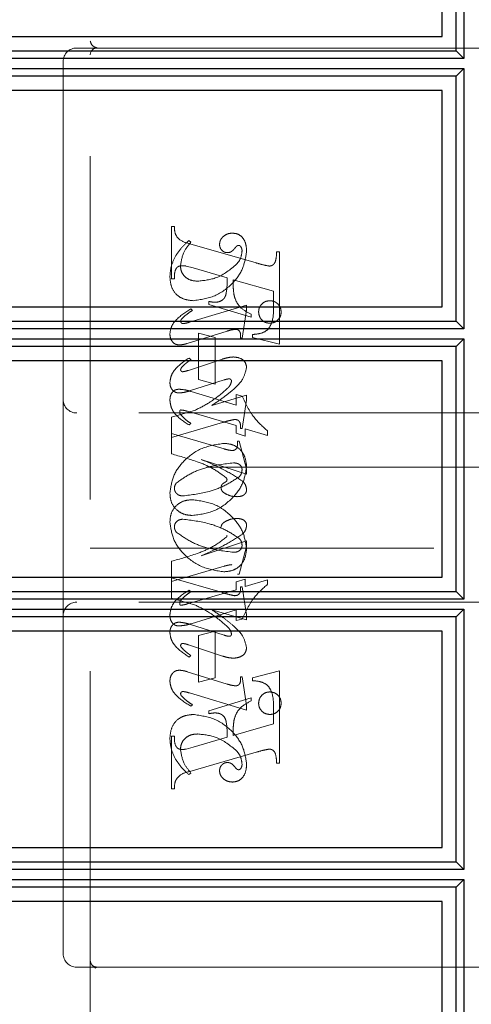
# Model space of a CAD drawing. Units: millimetres. Extents: x 11 to 205, y 5 to 292.
# Drawn here: x 138 to 139, y 199 to 203 of the extents above; entities that cross this region are included whole.
import ezdxf

# ---------------------------------------------------------------- set-up
doc = ezdxf.new("R2010")
doc.units = ezdxf.units.MM
doc.linetypes.add('HIDDEN', pattern=[1.905, 1.27, -0.635])

msp = doc.modelspace()

# ---------------------------------------------------------------- linework, layer by layer
at = {"color": 7, "linetype": 'Continuous', "lineweight": 25}
for p, q in [((139.4213, 203.6502), (139.4213, 202.6865)), ((139.3928, 202.7153), (139.3928, 203.6213)), ((139.3406, 202.7683), (139.3406, 203.5683)), ((135.7406, 202.7683), (139.3406, 202.7683)), ((135.7406, 202.7153), (139.3928, 202.7153)), ((139.4213, 202.6865), (139.3928, 202.7153)), ((139.4213, 202.6865), (135.7411, 202.6865)), ((139.3928, 202.6213), (135.7406, 202.6213)), ((135.7411, 202.6502), (139.4213, 202.6502)), ((139.4213, 202.6502), (139.3928, 202.6213)), ((139.3928, 201.7153), (139.3928, 202.6213)), ((139.4213, 202.6502), (139.4213, 201.6865)), ((139.3406, 202.5683), (135.7406, 202.5683)), ((139.3406, 201.7683), (139.3406, 202.5683)), ((135.7406, 201.7683), (139.3406, 201.7683)), ((135.7406, 201.7153), (139.3928, 201.7153)), ((139.4213, 201.6865), (139.3928, 201.7153)), ((139.4213, 201.6865), (135.7411, 201.6865)), ((135.7411, 201.6502), (139.4213, 201.6502)), ((139.4213, 201.6502), (139.3928, 201.6213)), ((139.4213, 201.6502), (139.4213, 200.6865)), ((139.3928, 201.6213), (135.7406, 201.6213)), ((139.3928, 200.7153), (139.3928, 201.6213)), ((139.3406, 201.5683), (135.7406, 201.5683)), ((139.3406, 200.7683), (139.3406, 201.5683)), ((135.7406, 200.7683), (139.3406, 200.7683)), ((135.7406, 200.7153), (139.3928, 200.7153)), ((139.4213, 200.6865), (139.3928, 200.7153)), ((139.4213, 200.6865), (135.7411, 200.6865)), ((139.3928, 200.6213), (135.7406, 200.6213)), ((135.7411, 200.6502), (139.4213, 200.6502)), ((139.4213, 200.6502), (139.3928, 200.6213)), ((139.3928, 199.7153), (139.3928, 200.6213)), ((139.4213, 200.6502), (139.4213, 199.6865)), ((139.3406, 200.5683), (135.7406, 200.5683)), ((139.3406, 199.7683), (139.3406, 200.5683)), ((135.7406, 199.7683), (139.3406, 199.7683)), ((135.7406, 199.7153), (139.3928, 199.7153)), ((139.4213, 199.6865), (139.3928, 199.7153)), ((139.4213, 199.6865), (135.7411, 199.6865)), ((135.7411, 199.6502), (139.4213, 199.6502)), ((139.4213, 199.6502), (139.3928, 199.6213)), ((139.4213, 199.6502), (139.4213, 198.6865)), ((139.3928, 199.6213), (135.7406, 199.6213)), ((139.3928, 198.7153), (139.3928, 199.6213)), ((139.3406, 199.5683), (135.7406, 199.5683)), ((139.3406, 198.7683), (139.3406, 199.5683))]:
    msp.add_line(p, q, dxfattribs=at)
at = {"color": 7, "linetype": 'HIDDEN', "lineweight": 18}
for p, q in [((139.3398, 203.5683), (139.3398, 202.7683)), ((138.0406, 199.1507), (138.0406, 202.9007)), ((138.0406, 202.7257), (137.9906, 202.7257)), ((138.1934, 202.7257), (138.0406, 202.7257)), ((139.44, 202.7257), (138.1934, 202.7257)), ((139.44, 202.7257), (139.5406, 202.7257)), ((137.9406, 202.6757), (137.9406, 201.4257)), ((139.3398, 202.5683), (139.3398, 201.7683)), ((138.3406, 201.8715), (138.3406, 202.066)), ((138.3406, 202.066), (138.3517, 202.066)), ((138.4128, 202.0076), (138.405, 202.0132)), ((138.4088, 202.0017), (138.6539, 201.9307)), ((138.7295, 201.9715), (138.7406, 201.9715)), ((138.7406, 201.9715), (138.7406, 201.63)), ((138.4208, 201.912), (138.3955, 201.919)), ((138.5461, 201.8751), (138.4208, 201.912)), ((138.3517, 201.8715), (138.3406, 201.8715)), ((138.7184, 201.8257), (138.5684, 201.8687)), ((138.7184, 201.7726), (138.7184, 201.8257)), ((138.4795, 201.7771), (138.4795, 201.7882)), ((138.6184, 201.7748), (138.4071, 201.7114)), ((138.4184, 201.755), (138.4125, 201.7605)), ((138.635, 201.73), (138.4795, 201.7771)), ((138.6017, 201.6521), (138.6184, 201.7563)), ((138.6184, 201.7563), (138.6184, 201.7748)), ((138.635, 201.7411), (138.635, 201.73)), ((138.3993, 201.6329), (138.547, 201.6786)), ((138.4406, 201.4993), (138.4406, 201.6715)), ((138.4406, 201.6715), (138.5017, 201.6549)), ((138.5017, 201.6549), (138.5017, 201.4826)), ((138.5961, 201.6521), (138.6017, 201.6521)), ((138.6406, 201.6549), (138.6406, 201.666)), ((138.7406, 201.63), (138.6406, 201.6549)), ((138.5298, 201.5751), (138.4038, 201.5334)), ((138.4128, 201.5734), (138.4062, 201.579)), ((139.3398, 201.5683), (139.3398, 200.7683)), ((138.4075, 201.4573), (138.5358, 201.4978)), ((138.5017, 201.4826), (138.4406, 201.4993)), ((137.9406, 201.4257), (137.9406, 200.6257)), ((138.4138, 201.4552), (138.5795, 201.4045)), ((138.6184, 201.4414), (138.4898, 201.4037)), ((138.5795, 201.4438), (138.6018, 201.438)), ((138.5795, 201.4045), (138.5795, 201.4438)), ((138.6017, 201.3188), (138.6184, 201.4226)), ((138.6184, 201.4226), (138.6184, 201.4414)), ((138.4293, 201.3864), (138.3406, 201.3605)), ((139.4906, 201.3757), (137.9906, 201.3757)), ((138.3406, 201.3605), (138.3406, 201.2993)), ((138.5795, 201.3297), (138.3998, 201.3819)), ((138.3406, 201.2854), (138.5292, 201.3404)), ((138.4128, 201.3369), (138.406, 201.3313)), ((138.5795, 201.3004), (138.5795, 201.3297)), ((138.5961, 201.3188), (138.6017, 201.3188)), ((138.6961, 201.2929), (138.6128, 201.3172)), ((138.6128, 201.3172), (138.6128, 201.2901)), ((138.3406, 201.2244), (138.3406, 201.2993)), ((138.3406, 201.2993), (138.5354, 201.2426)), ((138.6128, 201.2901), (138.5795, 201.3004)), ((138.6961, 201.3091), (138.6961, 201.2929)), ((138.585, 201.2715), (138.5906, 201.2715)), ((138.5906, 201.2715), (138.6184, 201.1695)), ((138.6184, 201.1491), (138.45, 201.2037)), ((139.7406, 201.1757), (138.0406, 201.1757)), ((138.6184, 201.1695), (138.6184, 201.1491)), ((138.0406, 200.8757), (139.7406, 200.8757)), ((138.6184, 200.9023), (138.45, 200.8477)), ((138.5906, 200.7799), (138.6184, 200.882)), ((138.6184, 200.882), (138.6184, 200.9023)), ((138.3406, 200.827), (138.3406, 200.766)), ((138.3406, 200.7521), (138.5354, 200.8088)), ((138.3406, 200.6909), (138.3406, 200.766)), ((138.3406, 200.766), (138.5292, 200.711)), ((138.585, 200.7799), (138.5906, 200.7799)), ((138.6128, 200.7613), (138.5795, 200.7511)), ((138.5795, 200.7511), (138.5795, 200.7217)), ((138.5961, 200.7326), (138.6017, 200.7326)), ((138.6017, 200.7326), (138.6184, 200.6288)), ((138.6128, 200.7342), (138.6128, 200.7613)), ((138.6961, 200.7585), (138.6128, 200.7342)), ((138.6961, 200.7423), (138.6961, 200.7585)), ((138.4293, 200.665), (138.3406, 200.6909)), ((138.5795, 200.7217), (138.3998, 200.6695)), ((138.4128, 200.7145), (138.406, 200.7201)), ((139.4906, 200.6757), (137.9906, 200.6757)), ((137.9406, 200.6257), (137.9406, 199.3757)), ((138.4138, 200.5962), (138.5795, 200.6469)), ((138.6184, 200.61), (138.4898, 200.6477)), ((138.5795, 200.6469), (138.5795, 200.6076)), ((138.6184, 200.6288), (138.6184, 200.61)), ((138.4075, 200.5941), (138.5358, 200.5536)), ((138.5795, 200.6076), (138.6018, 200.6134)), ((138.5017, 200.5688), (138.4406, 200.5521)), ((138.4406, 200.5521), (138.4406, 200.3799)), ((138.5017, 200.3965), (138.5017, 200.5688)), ((139.3398, 200.5683), (139.3398, 199.7683)), ((138.5298, 200.4763), (138.4038, 200.518)), ((138.4128, 200.478), (138.4062, 200.4724)), ((138.3993, 200.4185), (138.547, 200.3728)), ((138.7406, 200.4215), (138.6406, 200.3965)), ((138.7406, 200.0799), (138.7406, 200.4215)), ((138.4406, 200.3799), (138.5017, 200.3965)), ((138.5961, 200.3993), (138.6017, 200.3993)), ((138.6017, 200.3993), (138.6184, 200.2951)), ((138.6406, 200.3965), (138.6406, 200.3854)), ((138.6184, 200.2767), (138.4071, 200.34)), ((138.4184, 200.2965), (138.4125, 200.2909)), ((138.635, 200.3215), (138.4795, 200.2743)), ((138.6184, 200.2951), (138.6184, 200.2767)), ((138.635, 200.3103), (138.635, 200.3215)), ((138.4795, 200.2743), (138.4795, 200.2632)), ((138.7184, 200.2788), (138.7184, 200.2257)), ((138.7184, 200.2257), (138.5684, 200.1827)), ((138.3406, 200.1799), (138.3406, 199.9854)), ((138.3517, 200.1799), (138.3406, 200.1799)), ((138.5461, 200.1763), (138.4208, 200.1394)), ((138.4208, 200.1394), (138.3955, 200.1324)), ((138.4088, 200.0498), (138.6539, 200.1207)), ((138.7295, 200.0799), (138.7406, 200.0799)), ((138.4128, 200.0438), (138.405, 200.0382)), ((138.3406, 199.9854), (138.3517, 199.9854)), ((139.3398, 199.5683), (139.3398, 198.7683)), ((137.9906, 199.3257), (138.0656, 199.3257)), ((138.0589, 199.3231), (138.0491, 199.3319)), ((138.0656, 199.3257), (138.0584, 199.3219)), ((138.0656, 199.3257), (138.1934, 199.3257)), ((138.1934, 199.3257), (139.44, 199.3257)), ((139.5156, 199.3257), (139.44, 199.3257))]:
    msp.add_line(p, q, dxfattribs=at)
for centre, radius, start, end in [((137.9906, 202.6757), 0.05, 90, 180), ((138.0656, 202.7007), 0.025, 90, 180), ((137.9906, 201.4257), 0.05, 180, 270), ((137.9906, 200.6257), 0.05, 90, 180), ((137.9906, 199.3757), 0.05, 180, 270)]:
    msp.add_arc(centre, radius, start, end, dxfattribs=at)
for points, knots in [([(138.0656, 202.7257), (138.0596, 202.7281), (138.0465, 202.7333), (138.0427, 202.7445), (138.0406, 202.7507)], [0, 0, 0, 0, 0.451974, 1, 1, 1, 1]), ([(138.3517, 202.066), (138.3519, 202.0569), (138.3523, 202.0389), (138.3722, 202.0113), (138.3948, 202.0053), (138.4088, 202.0017)], [0, 0, 0, 0, 0.2816132, 0.5580664, 1, 1, 1, 1]), ([(138.5664, 202.041), (138.5599, 202.0404), (138.5468, 202.0393), (138.5315, 202.0287), (138.5205, 202.0156), (138.5191, 202.0053), (138.5184, 202.0002)], [0, 0, 0, 0, 0.280116, 0.560024, 0.780404, 1, 1, 1, 1]), ([(138.6184, 201.9733), (138.618, 201.9823), (138.6172, 202.0002), (138.6063, 202.0234), (138.5877, 202.0385), (138.5735, 202.0402), (138.5664, 202.041)], [0, 0, 0, 0, 0.280963, 0.560148, 0.780138, 1, 1, 1, 1]), ([(138.405, 202.0132), (138.3945, 202.0037), (138.3757, 201.9867), (138.3619, 201.9656), (138.3559, 201.9563)], [0, 0, 0, 0, 0.560125, 1, 1, 1, 1]), ([(138.3739, 201.9195), (138.3769, 201.9379), (138.3823, 201.9708), (138.4035, 201.9964), (138.4128, 202.0076)], [0, 0, 0, 0, 0.558703, 1, 1, 1, 1]), ([(138.4208, 201.791), (138.4482, 201.7949), (138.5031, 201.8028), (138.5659, 201.8504), (138.6083, 201.9087), (138.615, 201.9518), (138.6184, 201.9733)], [0, 0, 0, 0, 0.27959, 0.55976, 0.780325, 1, 1, 1, 1]), ([(138.5184, 202.0002), (138.5188, 201.9957), (138.5196, 201.9867), (138.5273, 201.9764), (138.537, 201.9698), (138.544, 201.9691), (138.5475, 201.9688)], [0, 0, 0, 0, 0.279932, 0.55968, 0.779991, 1, 1, 1, 1]), ([(138.5475, 201.9688), (138.5506, 201.969), (138.5567, 201.9695), (138.5665, 201.9749), (138.5715, 201.981), (138.5746, 201.9846)], [0, 0, 0, 0, 0.2798269, 0.560757, 1, 1, 1, 1]), ([(138.5746, 201.9846), (138.5767, 201.9873), (138.5797, 201.9911), (138.5847, 201.9948), (138.5874, 201.9953), (138.5888, 201.9955)], [0, 0, 0, 0, 0.559479, 0.780497, 1, 1, 1, 1]), ([(138.6017, 201.9748), (138.6003, 201.9646), (138.5979, 201.9464), (138.5866, 201.9321), (138.5816, 201.9258)], [0, 0, 0, 0, 0.558877, 1, 1, 1, 1]), ([(138.5888, 201.9955), (138.5897, 201.9954), (138.5916, 201.9953), (138.5946, 201.9938), (138.5962, 201.9919), (138.5971, 201.9908)], [0, 0, 0, 0, 0.28013, 0.56151, 1, 1, 1, 1]), ([(138.5971, 201.9908), (138.5986, 201.988), (138.6014, 201.983), (138.6016, 201.9773), (138.6017, 201.9748)], [0, 0, 0, 0, 0.5590183, 1, 1, 1, 1]), ([(138.7035, 201.919), (138.7062, 201.9195), (138.7116, 201.9204), (138.7182, 201.9253), (138.7233, 201.9317), (138.7283, 201.9473), (138.7289, 201.9608), (138.7295, 201.9715)], [0, 0, 0, 0, 0.124756, 0.249774, 0.374694, 0.499863, 1, 1, 1, 1]), ([(138.3559, 201.9563), (138.3492, 201.9425), (138.3375, 201.918), (138.3358, 201.8909), (138.335, 201.879)], [0, 0, 0, 0, 0.559854, 1, 1, 1, 1]), ([(138.6539, 201.9307), (138.663, 201.9281), (138.6794, 201.9233), (138.6961, 201.9203), (138.7035, 201.919)], [0, 0, 0, 0, 0.560236, 1, 1, 1, 1]), ([(138.381, 201.9205), (138.3754, 201.92), (138.367, 201.9194), (138.3589, 201.9115), (138.3513, 201.8968), (138.3515, 201.8827), (138.3517, 201.8715)], [0, 0, 0, 0, 0.248451, 0.373573, 0.499113, 1, 1, 1, 1]), ([(138.4373, 201.8632), (138.4284, 201.8639), (138.4106, 201.8652), (138.3894, 201.8794), (138.3761, 201.8986), (138.3747, 201.9126), (138.3739, 201.9195)], [0, 0, 0, 0, 0.280273, 0.559483, 0.779854, 1, 1, 1, 1]), ([(138.3955, 201.919), (138.3928, 201.9195), (138.388, 201.9204), (138.3832, 201.9205), (138.381, 201.9205)], [0, 0, 0, 0, 0.559853, 1, 1, 1, 1]), ([(138.5816, 201.9258), (138.5579, 201.9063), (138.5155, 201.8715), (138.4612, 201.8657), (138.4373, 201.8632)], [0, 0, 0, 0, 0.558517, 1, 1, 1, 1]), ([(138.335, 201.879), (138.3362, 201.8661), (138.3385, 201.8402), (138.3602, 201.8094), (138.3905, 201.794), (138.4107, 201.792), (138.4208, 201.791)], [0, 0, 0, 0, 0.280185, 0.559189, 0.779517, 1, 1, 1, 1]), ([(138.5016, 201.7853), (138.5064, 201.7856), (138.516, 201.7861), (138.5293, 201.7925), (138.5392, 201.8035), (138.5469, 201.8317), (138.5465, 201.8558), (138.5461, 201.8751)], [0, 0, 0, 0, 0.125052, 0.249624, 0.374308, 0.499013, 1, 1, 1, 1]), ([(138.5684, 201.8687), (138.5685, 201.8578), (138.5686, 201.8384), (138.5711, 201.8191), (138.5722, 201.8106)], [0, 0, 0, 0, 0.5602553, 1, 1, 1, 1]), ([(138.4795, 201.7882), (138.4836, 201.7874), (138.4909, 201.7859), (138.4983, 201.7855), (138.5016, 201.7853)], [0, 0, 0, 0, 0.560114, 1, 1, 1, 1]), ([(138.5722, 201.8106), (138.575, 201.8019), (138.5805, 201.7845), (138.6014, 201.7586), (138.6223, 201.7477), (138.635, 201.7411)], [0, 0, 0, 0, 0.2800813, 0.5602624, 1, 1, 1, 1]), ([(138.7045, 201.791), (138.6983, 201.7903), (138.686, 201.7888), (138.6724, 201.7774), (138.6641, 201.7637), (138.6632, 201.754), (138.6628, 201.7491)], [0, 0, 0, 0, 0.279608, 0.559256, 0.779565, 1, 1, 1, 1]), ([(138.7461, 201.7491), (138.7455, 201.7553), (138.7441, 201.7677), (138.7327, 201.7813), (138.719, 201.7897), (138.7093, 201.7906), (138.7045, 201.791)], [0, 0, 0, 0, 0.279668, 0.559388, 0.779649, 1, 1, 1, 1]), ([(138.4125, 201.7605), (138.3924, 201.748), (138.3644, 201.7307), (138.3389, 201.6959), (138.3363, 201.6774), (138.335, 201.6682)], [0, 0, 0, 0, 0.560076, 0.780372, 1, 1, 1, 1]), ([(138.3789, 201.7239), (138.3858, 201.7304), (138.398, 201.7419), (138.4121, 201.751), (138.4184, 201.755)], [0, 0, 0, 0, 0.559602, 1, 1, 1, 1]), ([(138.6406, 201.666), (138.65, 201.6668), (138.6689, 201.6683), (138.6962, 201.6803), (138.7181, 201.7175), (138.7183, 201.7498), (138.7184, 201.7726)], [0, 0, 0, 0, 0.187538, 0.373396, 0.559848, 1, 1, 1, 1]), ([(138.6628, 201.7491), (138.6636, 201.743), (138.6651, 201.7308), (138.6764, 201.7172), (138.69, 201.7089), (138.6996, 201.7081), (138.7045, 201.7076)], [0, 0, 0, 0, 0.2794958, 0.5593385, 0.779619, 1, 1, 1, 1]), ([(138.7045, 201.7076), (138.7106, 201.7084), (138.7229, 201.7098), (138.7365, 201.7211), (138.7449, 201.7347), (138.7457, 201.7443), (138.7461, 201.7491)], [0, 0, 0, 0, 0.2796357, 0.5593797, 0.7795616, 1, 1, 1, 1]), ([(138.3745, 201.7142), (138.3749, 201.7162), (138.3755, 201.7198), (138.3779, 201.7226), (138.3789, 201.7239)], [0, 0, 0, 0, 0.5567623, 1, 1, 1, 1]), ([(138.3833, 201.7061), (138.3821, 201.7062), (138.3796, 201.7065), (138.377, 201.7088), (138.375, 201.7113), (138.3747, 201.7132), (138.3745, 201.7142)], [0, 0, 0, 0, 0.278686, 0.560707, 0.779986, 1, 1, 1, 1]), ([(138.4071, 201.7114), (138.4027, 201.7101), (138.3949, 201.7077), (138.3868, 201.7066), (138.3833, 201.7061)], [0, 0, 0, 0, 0.560231, 1, 1, 1, 1]), ([(138.547, 201.6786), (138.5529, 201.6804), (138.5634, 201.6836), (138.5743, 201.6847), (138.5791, 201.6852)], [0, 0, 0, 0, 0.560234, 1, 1, 1, 1]), ([(138.5791, 201.6852), (138.582, 201.6846), (138.5877, 201.6835), (138.5952, 201.6753), (138.5959, 201.6678), (138.5964, 201.6632)], [0, 0, 0, 0, 0.279015, 0.560081, 1, 1, 1, 1]), ([(138.335, 201.6682), (138.3354, 201.6625), (138.3362, 201.6512), (138.3446, 201.6373), (138.3568, 201.6286), (138.3657, 201.6278), (138.3702, 201.6274)], [0, 0, 0, 0, 0.28048, 0.559814, 0.779801, 1, 1, 1, 1]), ([(138.5964, 201.6632), (138.5964, 201.6611), (138.5963, 201.6574), (138.5962, 201.6537), (138.5961, 201.6521)], [0, 0, 0, 0, 0.5599966, 1, 1, 1, 1]), ([(138.3702, 201.6274), (138.3757, 201.6278), (138.3856, 201.6287), (138.3951, 201.6316), (138.3993, 201.6329)], [0, 0, 0, 0, 0.559675, 1, 1, 1, 1]), ([(138.4062, 201.579), (138.3875, 201.5664), (138.3614, 201.5488), (138.3384, 201.5148), (138.3361, 201.4971), (138.335, 201.4883)], [0, 0, 0, 0, 0.559868, 0.780196, 1, 1, 1, 1]), ([(138.4007, 201.5643), (138.403, 201.566), (138.4071, 201.569), (138.411, 201.5721), (138.4128, 201.5734)], [0, 0, 0, 0, 0.559998, 1, 1, 1, 1]), ([(138.57, 201.5829), (138.5623, 201.5822), (138.5487, 201.581), (138.5356, 201.5769), (138.5298, 201.5751)], [0, 0, 0, 0, 0.559696, 1, 1, 1, 1]), ([(138.6184, 201.5449), (138.6172, 201.5512), (138.6149, 201.564), (138.5965, 201.5799), (138.5801, 201.5818), (138.57, 201.5829)], [0, 0, 0, 0, 0.279406, 0.560302, 1, 1, 1, 1]), ([(138.3746, 201.5354), (138.3748, 201.5367), (138.3751, 201.5391), (138.3764, 201.5411), (138.3769, 201.542)], [0, 0, 0, 0, 0.558078, 1, 1, 1, 1]), ([(138.3822, 201.5282), (138.3812, 201.5284), (138.379, 201.5287), (138.3767, 201.5307), (138.375, 201.5329), (138.3747, 201.5346), (138.3746, 201.5354)], [0, 0, 0, 0, 0.279084, 0.560494, 0.779837, 1, 1, 1, 1]), ([(138.3769, 201.542), (138.381, 201.5466), (138.3882, 201.5548), (138.3969, 201.5614), (138.4007, 201.5643)], [0, 0, 0, 0, 0.559767, 1, 1, 1, 1]), ([(138.4038, 201.5334), (138.3998, 201.5322), (138.3928, 201.5299), (138.3855, 201.5287), (138.3822, 201.5282)], [0, 0, 0, 0, 0.560301, 1, 1, 1, 1]), ([(138.5668, 201.4602), (138.5813, 201.4732), (138.6072, 201.4965), (138.615, 201.5302), (138.6184, 201.5449)], [0, 0, 0, 0, 0.562219, 1, 1, 1, 1]), ([(138.5358, 201.4978), (138.5392, 201.499), (138.5453, 201.501), (138.5516, 201.5017), (138.5544, 201.502)], [0, 0, 0, 0, 0.5603052, 1, 1, 1, 1]), ([(138.5628, 201.4931), (138.5611, 201.4873), (138.5581, 201.4769), (138.5505, 201.4691), (138.5472, 201.4657)], [0, 0, 0, 0, 0.557221, 1, 1, 1, 1]), ([(138.5544, 201.502), (138.5556, 201.5018), (138.5582, 201.5014), (138.5608, 201.4989), (138.5625, 201.4961), (138.5627, 201.4941), (138.5628, 201.4931)], [0, 0, 0, 0, 0.278503, 0.560817, 0.779202, 1, 1, 1, 1]), ([(138.335, 201.4883), (138.3354, 201.4828), (138.3362, 201.4718), (138.3448, 201.4586), (138.357, 201.4507), (138.3656, 201.45), (138.3699, 201.4496)], [0, 0, 0, 0, 0.2803722, 0.5596387, 0.7798125, 1, 1, 1, 1]), ([(138.335, 201.4222), (138.3353, 201.4278), (138.3359, 201.4389), (138.3432, 201.4531), (138.3549, 201.4622), (138.3637, 201.4631), (138.3681, 201.4636)], [0, 0, 0, 0, 0.2808211, 0.5600732, 0.7799635, 1, 1, 1, 1]), ([(138.3681, 201.4636), (138.3768, 201.4628), (138.3923, 201.4615), (138.4072, 201.4571), (138.4138, 201.4552)], [0, 0, 0, 0, 0.559704, 1, 1, 1, 1]), ([(138.3699, 201.4496), (138.3771, 201.4504), (138.3898, 201.4518), (138.4021, 201.4556), (138.4075, 201.4573)], [0, 0, 0, 0, 0.5596349, 1, 1, 1, 1]), ([(138.5472, 201.4657), (138.5269, 201.4484), (138.4906, 201.4173), (138.448, 201.3958), (138.4293, 201.3864)], [0, 0, 0, 0, 0.5594986, 1, 1, 1, 1]), ([(138.4898, 201.4037), (138.5046, 201.4136), (138.5311, 201.4313), (138.5559, 201.4514), (138.5668, 201.4602)], [0, 0, 0, 0, 0.56009, 1, 1, 1, 1]), ([(138.406, 201.3313), (138.3868, 201.3435), (138.36, 201.3606), (138.3385, 201.3958), (138.3362, 201.4134), (138.335, 201.4222)], [0, 0, 0, 0, 0.5591761, 0.7799143, 1, 1, 1, 1]), ([(138.6018, 201.438), (138.6148, 201.4105), (138.638, 201.3613), (138.6783, 201.3251), (138.6961, 201.3091)], [0, 0, 0, 0, 0.559037, 1, 1, 1, 1]), ([(138.3743, 201.3869), (138.3736, 201.3864), (138.3721, 201.3853), (138.3715, 201.382), (138.3713, 201.3798), (138.3711, 201.3784)], [0, 0, 0, 0, 0.2721167, 0.5594188, 1, 1, 1, 1]), ([(138.3998, 201.3819), (138.3951, 201.3833), (138.3868, 201.3858), (138.3781, 201.3866), (138.3743, 201.3869)], [0, 0, 0, 0, 0.560204, 1, 1, 1, 1]), ([(138.3711, 201.3784), (138.3715, 201.3763), (138.372, 201.3725), (138.3744, 201.3695), (138.3754, 201.3682)], [0, 0, 0, 0, 0.557018, 1, 1, 1, 1]), ([(138.3754, 201.3682), (138.3818, 201.3617), (138.3933, 201.3501), (138.4068, 201.3409), (138.4128, 201.3369)], [0, 0, 0, 0, 0.559634, 1, 1, 1, 1]), ([(138.5292, 201.3404), (138.5375, 201.3428), (138.5522, 201.3471), (138.5672, 201.3503), (138.5738, 201.3517)], [0, 0, 0, 0, 0.560025, 1, 1, 1, 1]), ([(138.5738, 201.3517), (138.5777, 201.3514), (138.5836, 201.351), (138.59, 201.3464), (138.5965, 201.3366), (138.5963, 201.3267), (138.5961, 201.3188)], [0, 0, 0, 0, 0.249911, 0.375463, 0.501069, 1, 1, 1, 1]), ([(138.5347, 201.2632), (138.507, 201.2591), (138.4517, 201.2509), (138.3878, 201.2039), (138.3446, 201.1452), (138.3382, 201.1016), (138.335, 201.0799)], [0, 0, 0, 0, 0.279614, 0.559765, 0.780243, 1, 1, 1, 1]), ([(138.6184, 201.1787), (138.6169, 201.1912), (138.6141, 201.216), (138.5928, 201.2452), (138.564, 201.2607), (138.5445, 201.2624), (138.5347, 201.2632)], [0, 0, 0, 0, 0.2799322, 0.5592713, 0.779447, 1, 1, 1, 1]), ([(138.5354, 201.2426), (138.5407, 201.2412), (138.5502, 201.2385), (138.5599, 201.2373), (138.5642, 201.2367)], [0, 0, 0, 0, 0.56026, 1, 1, 1, 1]), ([(138.5642, 201.2367), (138.5682, 201.237), (138.5743, 201.2375), (138.5802, 201.243), (138.5859, 201.2534), (138.5854, 201.2635), (138.585, 201.2715)], [0, 0, 0, 0, 0.249124, 0.374398, 0.499929, 1, 1, 1, 1]), ([(138.5443, 201.1346), (138.5277, 201.1473), (138.4942, 201.1727), (138.4243, 201.2008), (138.3723, 201.2155), (138.3406, 201.2244)], [0, 0, 0, 0, 0.278122, 0.558902, 1, 1, 1, 1]), ([(138.45, 201.2037), (138.4796, 201.1915), (138.5324, 201.1696), (138.5805, 201.1386), (138.6016, 201.125)], [0, 0, 0, 0, 0.560621, 1, 1, 1, 1]), ([(138.3587, 201.1165), (138.376, 201.1288), (138.4106, 201.1534), (138.4822, 201.1805), (138.5364, 201.187), (138.5696, 201.191)], [0, 0, 0, 0, 0.279377, 0.560062, 1, 1, 1, 1]), ([(138.4178, 200.9965), (138.4456, 201.0002), (138.5011, 201.0077), (138.5645, 201.0554), (138.6087, 201.1134), (138.6151, 201.157), (138.6184, 201.1787)], [0, 0, 0, 0, 0.279576, 0.559845, 0.780371, 1, 1, 1, 1]), ([(138.5696, 201.191), (138.5738, 201.1908), (138.5822, 201.1904), (138.5929, 201.185), (138.6002, 201.1766), (138.6012, 201.17), (138.6017, 201.1667)], [0, 0, 0, 0, 0.280827, 0.560357, 0.780626, 1, 1, 1, 1]), ([(138.6017, 201.1667), (138.6013, 201.1614), (138.6006, 201.1519), (138.595, 201.1442), (138.5926, 201.1409)], [0, 0, 0, 0, 0.559876, 1, 1, 1, 1]), ([(138.5926, 201.1409), (138.5751, 201.1293), (138.5402, 201.106), (138.4694, 201.0795), (138.4157, 201.0728), (138.3829, 201.0688)], [0, 0, 0, 0, 0.279335, 0.560164, 1, 1, 1, 1]), ([(138.5239, 201.0986), (138.5241, 201.1009), (138.5244, 201.1053), (138.5279, 201.1121), (138.5347, 201.1168), (138.5408, 201.1204), (138.5454, 201.1242), (138.5459, 201.1272), (138.5461, 201.1287)], [0, 0, 0, 0, 0.170194, 0.34024, 0.56007, 0.780436, 0.890332, 1, 1, 1, 1]), ([(138.5461, 201.1287), (138.546, 201.1298), (138.5458, 201.132), (138.5448, 201.1338), (138.5443, 201.1346)], [0, 0, 0, 0, 0.55831, 1, 1, 1, 1]), ([(138.3517, 201.0963), (138.352, 201.1004), (138.3527, 201.1078), (138.3569, 201.1138), (138.3587, 201.1165)], [0, 0, 0, 0, 0.5594489, 1, 1, 1, 1]), ([(138.3829, 201.0688), (138.3786, 201.0691), (138.3699, 201.0699), (138.3597, 201.0769), (138.3529, 201.0861), (138.3521, 201.0929), (138.3517, 201.0963)], [0, 0, 0, 0, 0.280355, 0.560008, 0.780144, 1, 1, 1, 1]), ([(138.5362, 201.0794), (138.5326, 201.0822), (138.5261, 201.0872), (138.5246, 201.0951), (138.5239, 201.0986)], [0, 0, 0, 0, 0.561428, 1, 1, 1, 1]), ([(138.6184, 201.0924), (138.6181, 201.0893), (138.6176, 201.0832), (138.6125, 201.0754), (138.6017, 201.0673), (138.5913, 201.0665), (138.5841, 201.066)], [0, 0, 0, 0, 0.1868803, 0.3739569, 0.5613072, 1, 1, 1, 1]), ([(138.6016, 201.125), (138.6067, 201.1198), (138.6157, 201.1106), (138.6175, 201.0979), (138.6184, 201.0924)], [0, 0, 0, 0, 0.560627, 1, 1, 1, 1]), ([(138.335, 201.0799), (138.336, 201.0674), (138.3378, 201.0425), (138.3603, 201.0143), (138.3886, 200.9988), (138.4081, 200.9973), (138.4178, 200.9965)], [0, 0, 0, 0, 0.280215, 0.558969, 0.77936, 1, 1, 1, 1]), ([(138.5841, 201.066), (138.5745, 201.0665), (138.5575, 201.0674), (138.5427, 201.0758), (138.5362, 201.0794)], [0, 0, 0, 0, 0.560148, 1, 1, 1, 1]), ([(138.335, 200.9715), (138.336, 200.984), (138.3378, 201.0089), (138.3603, 201.0371), (138.3886, 201.0526), (138.4081, 201.0541), (138.4178, 201.0549)], [0, 0, 0, 0, 0.280215, 0.558969, 0.77936, 1, 1, 1, 1]), ([(138.4178, 201.0549), (138.4456, 201.0512), (138.5011, 201.0438), (138.5645, 200.996), (138.6087, 200.938), (138.6151, 200.8944), (138.6184, 200.8727)], [0, 0, 0, 0, 0.279576, 0.5598446, 0.7803714, 1, 1, 1, 1]), ([(138.3829, 200.9826), (138.3786, 200.9823), (138.3699, 200.9815), (138.3597, 200.9745), (138.3529, 200.9654), (138.3521, 200.9585), (138.3517, 200.9551)], [0, 0, 0, 0, 0.280355, 0.560008, 0.780144, 1, 1, 1, 1]), ([(138.5926, 200.9105), (138.5751, 200.9221), (138.5402, 200.9455), (138.4694, 200.9719), (138.4157, 200.9786), (138.3829, 200.9826)], [0, 0, 0, 0, 0.279335, 0.560164, 1, 1, 1, 1]), ([(138.5841, 200.9854), (138.5745, 200.9849), (138.5575, 200.984), (138.5427, 200.9756), (138.5362, 200.972)], [0, 0, 0, 0, 0.560148, 1, 1, 1, 1]), ([(138.6184, 200.959), (138.6181, 200.9621), (138.6176, 200.9682), (138.6125, 200.976), (138.6017, 200.9841), (138.5913, 200.9849), (138.5841, 200.9854)], [0, 0, 0, 0, 0.18688, 0.373957, 0.561307, 1, 1, 1, 1]), ([(138.5347, 200.7882), (138.507, 200.7923), (138.4517, 200.8005), (138.3878, 200.8475), (138.3446, 200.9062), (138.3382, 200.9498), (138.335, 200.9715)], [0, 0, 0, 0, 0.279614, 0.559765, 0.780243, 1, 1, 1, 1]), ([(138.3517, 200.9551), (138.352, 200.951), (138.3527, 200.9436), (138.3569, 200.9376), (138.3587, 200.9349)], [0, 0, 0, 0, 0.559449, 1, 1, 1, 1]), ([(138.5362, 200.972), (138.5326, 200.9692), (138.5261, 200.9642), (138.5246, 200.9563), (138.5239, 200.9528)], [0, 0, 0, 0, 0.561428, 1, 1, 1, 1]), ([(138.6016, 200.9264), (138.6067, 200.9316), (138.6157, 200.9408), (138.6175, 200.9535), (138.6184, 200.959)], [0, 0, 0, 0, 0.560627, 1, 1, 1, 1]), ([(138.5443, 200.9168), (138.5277, 200.9041), (138.4942, 200.8787), (138.4243, 200.8506), (138.3723, 200.8359), (138.3406, 200.827)], [0, 0, 0, 0, 0.278122, 0.558902, 1, 1, 1, 1]), ([(138.3587, 200.9349), (138.376, 200.9226), (138.4106, 200.8981), (138.4822, 200.8709), (138.5364, 200.8644), (138.5696, 200.8604)], [0, 0, 0, 0, 0.2793773, 0.5600624, 1, 1, 1, 1]), ([(138.45, 200.8477), (138.4796, 200.8599), (138.5324, 200.8818), (138.5805, 200.9128), (138.6016, 200.9264)], [0, 0, 0, 0, 0.5606214, 1, 1, 1, 1]), ([(138.5461, 200.9228), (138.546, 200.9216), (138.5458, 200.9194), (138.5448, 200.9176), (138.5443, 200.9168)], [0, 0, 0, 0, 0.55831, 1, 1, 1, 1]), ([(138.6017, 200.8847), (138.6013, 200.89), (138.6006, 200.8995), (138.595, 200.9072), (138.5926, 200.9105)], [0, 0, 0, 0, 0.5598759, 1, 1, 1, 1]), ([(138.5696, 200.8604), (138.5738, 200.8606), (138.5822, 200.861), (138.5929, 200.8665), (138.6002, 200.8748), (138.6012, 200.8814), (138.6017, 200.8847)], [0, 0, 0, 0, 0.280827, 0.560357, 0.780626, 1, 1, 1, 1]), ([(138.6184, 200.8727), (138.6169, 200.8602), (138.6141, 200.8354), (138.5928, 200.8062), (138.564, 200.7907), (138.5445, 200.789), (138.5347, 200.7882)], [0, 0, 0, 0, 0.279932, 0.559271, 0.779447, 1, 1, 1, 1]), ([(138.5354, 200.8088), (138.5407, 200.8103), (138.5502, 200.8129), (138.5599, 200.8141), (138.5642, 200.8147)], [0, 0, 0, 0, 0.56026, 1, 1, 1, 1]), ([(138.5738, 200.6997), (138.5777, 200.7), (138.5836, 200.7004), (138.59, 200.705), (138.5965, 200.7148), (138.5963, 200.7247), (138.5961, 200.7326)], [0, 0, 0, 0, 0.249911, 0.375463, 0.501069, 1, 1, 1, 1]), ([(138.6018, 200.6134), (138.6148, 200.6409), (138.638, 200.6901), (138.6783, 200.7263), (138.6961, 200.7423)], [0, 0, 0, 0, 0.559037, 1, 1, 1, 1]), ([(138.406, 200.7201), (138.3868, 200.7079), (138.36, 200.6909), (138.3385, 200.6557), (138.3362, 200.638), (138.335, 200.6292)], [0, 0, 0, 0, 0.559176, 0.779914, 1, 1, 1, 1]), ([(138.3754, 200.6833), (138.3818, 200.6897), (138.3933, 200.7013), (138.4068, 200.7105), (138.4128, 200.7145)], [0, 0, 0, 0, 0.559634, 1, 1, 1, 1]), ([(138.5292, 200.711), (138.5375, 200.7086), (138.5522, 200.7043), (138.5672, 200.7011), (138.5738, 200.6997)], [0, 0, 0, 0, 0.560025, 1, 1, 1, 1]), ([(138.3711, 200.673), (138.3715, 200.6751), (138.372, 200.6789), (138.3744, 200.6819), (138.3754, 200.6833)], [0, 0, 0, 0, 0.557018, 1, 1, 1, 1]), ([(138.3743, 200.6645), (138.3736, 200.665), (138.3721, 200.6661), (138.3715, 200.6694), (138.3713, 200.6716), (138.3711, 200.673)], [0, 0, 0, 0, 0.272117, 0.559419, 1, 1, 1, 1]), ([(138.3998, 200.6695), (138.3951, 200.6681), (138.3868, 200.6656), (138.3781, 200.6648), (138.3743, 200.6645)], [0, 0, 0, 0, 0.560204, 1, 1, 1, 1]), ([(138.5472, 200.5857), (138.5269, 200.6031), (138.4906, 200.6341), (138.448, 200.6556), (138.4293, 200.665)], [0, 0, 0, 0, 0.559499, 1, 1, 1, 1]), ([(138.335, 200.6292), (138.3353, 200.6236), (138.3359, 200.6125), (138.3432, 200.5983), (138.3549, 200.5892), (138.3637, 200.5883), (138.3681, 200.5879)], [0, 0, 0, 0, 0.280821, 0.560073, 0.779963, 1, 1, 1, 1]), ([(138.4898, 200.6477), (138.5046, 200.6378), (138.5311, 200.6201), (138.5559, 200.6001), (138.5668, 200.5912)], [0, 0, 0, 0, 0.56009, 1, 1, 1, 1]), ([(138.335, 200.5631), (138.3354, 200.5686), (138.3362, 200.5796), (138.3448, 200.5928), (138.357, 200.6007), (138.3656, 200.6014), (138.3699, 200.6018)], [0, 0, 0, 0, 0.280372, 0.559639, 0.779812, 1, 1, 1, 1]), ([(138.3681, 200.5879), (138.3768, 200.5886), (138.3923, 200.5899), (138.4072, 200.5943), (138.4138, 200.5962)], [0, 0, 0, 0, 0.559704, 1, 1, 1, 1]), ([(138.3699, 200.6018), (138.3771, 200.601), (138.3898, 200.5996), (138.4021, 200.5958), (138.4075, 200.5941)], [0, 0, 0, 0, 0.559635, 1, 1, 1, 1]), ([(138.5628, 200.5583), (138.5611, 200.5641), (138.5581, 200.5745), (138.5505, 200.5823), (138.5472, 200.5857)], [0, 0, 0, 0, 0.557221, 1, 1, 1, 1]), ([(138.5668, 200.5912), (138.5813, 200.5782), (138.6072, 200.5549), (138.615, 200.5213), (138.6184, 200.5065)], [0, 0, 0, 0, 0.562219, 1, 1, 1, 1]), ([(138.4062, 200.4724), (138.3875, 200.485), (138.3614, 200.5026), (138.3384, 200.5366), (138.3361, 200.5543), (138.335, 200.5631)], [0, 0, 0, 0, 0.559868, 0.780196, 1, 1, 1, 1]), ([(138.5358, 200.5536), (138.5392, 200.5524), (138.5453, 200.5504), (138.5516, 200.5497), (138.5544, 200.5494)], [0, 0, 0, 0, 0.5603052, 1, 1, 1, 1]), ([(138.5544, 200.5494), (138.5556, 200.5496), (138.5582, 200.55), (138.5608, 200.5525), (138.5625, 200.5553), (138.5627, 200.5573), (138.5628, 200.5583)], [0, 0, 0, 0, 0.278503, 0.560817, 0.779202, 1, 1, 1, 1]), ([(138.3822, 200.5232), (138.3812, 200.523), (138.379, 200.5227), (138.3767, 200.5207), (138.375, 200.5185), (138.3747, 200.5168), (138.3746, 200.516)], [0, 0, 0, 0, 0.279084, 0.560494, 0.779837, 1, 1, 1, 1]), ([(138.3746, 200.516), (138.3748, 200.5147), (138.3751, 200.5123), (138.3764, 200.5103), (138.3769, 200.5094)], [0, 0, 0, 0, 0.558078, 1, 1, 1, 1]), ([(138.3769, 200.5094), (138.381, 200.5048), (138.3882, 200.4966), (138.3969, 200.49), (138.4007, 200.4871)], [0, 0, 0, 0, 0.559767, 1, 1, 1, 1]), ([(138.4038, 200.518), (138.3998, 200.5193), (138.3928, 200.5215), (138.3855, 200.5227), (138.3822, 200.5232)], [0, 0, 0, 0, 0.560301, 1, 1, 1, 1]), ([(138.4007, 200.4871), (138.403, 200.4854), (138.4071, 200.4824), (138.411, 200.4793), (138.4128, 200.478)], [0, 0, 0, 0, 0.559998, 1, 1, 1, 1]), ([(138.57, 200.4685), (138.5623, 200.4692), (138.5487, 200.4704), (138.5356, 200.4745), (138.5298, 200.4763)], [0, 0, 0, 0, 0.5596956, 1, 1, 1, 1]), ([(138.6184, 200.5065), (138.6172, 200.5002), (138.6149, 200.4874), (138.5965, 200.4715), (138.5801, 200.4696), (138.57, 200.4685)], [0, 0, 0, 0, 0.2794064, 0.5603021, 1, 1, 1, 1]), ([(138.335, 200.3833), (138.3354, 200.3889), (138.3362, 200.4002), (138.3446, 200.4142), (138.3568, 200.4228), (138.3657, 200.4236), (138.3702, 200.4241)], [0, 0, 0, 0, 0.28048, 0.559814, 0.779801, 1, 1, 1, 1]), ([(138.3702, 200.4241), (138.3757, 200.4236), (138.3856, 200.4227), (138.3951, 200.4198), (138.3993, 200.4185)], [0, 0, 0, 0, 0.559675, 1, 1, 1, 1]), ([(138.4125, 200.2909), (138.3924, 200.3034), (138.3644, 200.3207), (138.3389, 200.3555), (138.3363, 200.374), (138.335, 200.3833)], [0, 0, 0, 0, 0.560076, 0.780372, 1, 1, 1, 1]), ([(138.547, 200.3728), (138.5529, 200.371), (138.5634, 200.3678), (138.5743, 200.3667), (138.5791, 200.3662)], [0, 0, 0, 0, 0.560234, 1, 1, 1, 1]), ([(138.5791, 200.3662), (138.582, 200.3668), (138.5877, 200.3679), (138.5952, 200.3761), (138.5959, 200.3836), (138.5964, 200.3882)], [0, 0, 0, 0, 0.279015, 0.560081, 1, 1, 1, 1]), ([(138.5964, 200.3882), (138.5964, 200.3903), (138.5963, 200.394), (138.5962, 200.3977), (138.5961, 200.3993)], [0, 0, 0, 0, 0.559997, 1, 1, 1, 1]), ([(138.6406, 200.3854), (138.65, 200.3846), (138.6689, 200.3831), (138.6962, 200.3711), (138.7181, 200.3339), (138.7183, 200.3016), (138.7184, 200.2788)], [0, 0, 0, 0, 0.1875378, 0.3733956, 0.5598477, 1, 1, 1, 1]), ([(138.6406, 200.3854), (138.65, 200.3846), (138.6689, 200.3831), (138.6962, 200.3711), (138.7181, 200.3339), (138.7183, 200.3016), (138.7184, 200.2788)], [0, 0, 0, 0, 0.187538, 0.373396, 0.559848, 1, 1, 1, 1]), ([(138.3833, 200.3453), (138.3821, 200.3452), (138.3796, 200.3449), (138.377, 200.3426), (138.375, 200.3401), (138.3747, 200.3382), (138.3745, 200.3373)], [0, 0, 0, 0, 0.278686, 0.560707, 0.779986, 1, 1, 1, 1]), ([(138.3745, 200.3373), (138.3749, 200.3352), (138.3755, 200.3316), (138.3779, 200.3288), (138.3789, 200.3275)], [0, 0, 0, 0, 0.5567623, 1, 1, 1, 1]), ([(138.3789, 200.3275), (138.3858, 200.3211), (138.398, 200.3095), (138.4121, 200.3004), (138.4184, 200.2965)], [0, 0, 0, 0, 0.559602, 1, 1, 1, 1]), ([(138.4071, 200.34), (138.4027, 200.3414), (138.3949, 200.3437), (138.3868, 200.3448), (138.3833, 200.3453)], [0, 0, 0, 0, 0.5602307, 1, 1, 1, 1]), ([(138.6628, 200.3023), (138.6636, 200.3084), (138.6651, 200.3206), (138.6764, 200.3342), (138.69, 200.3425), (138.6996, 200.3433), (138.7045, 200.3438)], [0, 0, 0, 0, 0.279496, 0.559338, 0.779619, 1, 1, 1, 1]), ([(138.7045, 200.3438), (138.7106, 200.343), (138.7229, 200.3416), (138.7365, 200.3303), (138.7449, 200.3167), (138.7457, 200.3071), (138.7461, 200.3023)], [0, 0, 0, 0, 0.279636, 0.55938, 0.779562, 1, 1, 1, 1]), ([(138.5722, 200.2408), (138.575, 200.2495), (138.5805, 200.2669), (138.6014, 200.2928), (138.6223, 200.3037), (138.635, 200.3103)], [0, 0, 0, 0, 0.280081, 0.560262, 1, 1, 1, 1]), ([(138.7045, 200.2604), (138.6983, 200.2612), (138.686, 200.2626), (138.6724, 200.274), (138.6641, 200.2877), (138.6632, 200.2974), (138.6628, 200.3023)], [0, 0, 0, 0, 0.279608, 0.559256, 0.779565, 1, 1, 1, 1]), ([(138.7461, 200.3023), (138.7455, 200.2961), (138.7441, 200.2837), (138.7327, 200.2701), (138.719, 200.2617), (138.7093, 200.2609), (138.7045, 200.2604)], [0, 0, 0, 0, 0.279668, 0.559388, 0.779649, 1, 1, 1, 1]), ([(138.335, 200.1724), (138.3362, 200.1853), (138.3385, 200.2112), (138.3602, 200.242), (138.3905, 200.2574), (138.4107, 200.2594), (138.4208, 200.2604)], [0, 0, 0, 0, 0.280185, 0.559189, 0.779517, 1, 1, 1, 1]), ([(138.4208, 200.2604), (138.4482, 200.2565), (138.5031, 200.2486), (138.5659, 200.2011), (138.6083, 200.1427), (138.615, 200.0996), (138.6184, 200.0781)], [0, 0, 0, 0, 0.27959, 0.55976, 0.780325, 1, 1, 1, 1]), ([(138.4795, 200.2632), (138.4836, 200.264), (138.4909, 200.2655), (138.4983, 200.2659), (138.5016, 200.2661)], [0, 0, 0, 0, 0.5601137, 1, 1, 1, 1]), ([(138.5016, 200.2661), (138.5064, 200.2658), (138.516, 200.2654), (138.5293, 200.259), (138.5392, 200.2479), (138.5469, 200.2197), (138.5465, 200.1956), (138.5461, 200.1763)], [0, 0, 0, 0, 0.125052, 0.249624, 0.374308, 0.499013, 1, 1, 1, 1]), ([(138.5684, 200.1827), (138.5685, 200.1936), (138.5686, 200.2131), (138.5711, 200.2323), (138.5722, 200.2408)], [0, 0, 0, 0, 0.560255, 1, 1, 1, 1]), ([(138.4373, 200.1882), (138.4284, 200.1875), (138.4106, 200.1862), (138.3894, 200.172), (138.3761, 200.1528), (138.3747, 200.1388), (138.3739, 200.1319)], [0, 0, 0, 0, 0.280273, 0.559483, 0.779854, 1, 1, 1, 1]), ([(138.5816, 200.1256), (138.5579, 200.1451), (138.5155, 200.18), (138.4612, 200.1857), (138.4373, 200.1882)], [0, 0, 0, 0, 0.558517, 1, 1, 1, 1]), ([(138.3559, 200.0951), (138.3492, 200.1089), (138.3375, 200.1334), (138.3358, 200.1605), (138.335, 200.1724)], [0, 0, 0, 0, 0.559854, 1, 1, 1, 1]), ([(138.381, 200.1309), (138.3754, 200.1314), (138.367, 200.132), (138.3589, 200.1399), (138.3513, 200.1547), (138.3515, 200.1687), (138.3517, 200.1799)], [0, 0, 0, 0, 0.248451, 0.373573, 0.499113, 1, 1, 1, 1]), ([(138.3739, 200.1319), (138.3769, 200.1135), (138.3823, 200.0806), (138.4035, 200.055), (138.4128, 200.0438)], [0, 0, 0, 0, 0.558703, 1, 1, 1, 1]), ([(138.3955, 200.1324), (138.3928, 200.1319), (138.388, 200.1311), (138.3832, 200.131), (138.381, 200.1309)], [0, 0, 0, 0, 0.559853, 1, 1, 1, 1]), ([(138.6017, 200.0767), (138.6003, 200.0868), (138.5979, 200.105), (138.5866, 200.1193), (138.5816, 200.1256)], [0, 0, 0, 0, 0.558877, 1, 1, 1, 1]), ([(138.6539, 200.1207), (138.663, 200.1234), (138.6794, 200.1282), (138.6961, 200.1311), (138.7035, 200.1324)], [0, 0, 0, 0, 0.560236, 1, 1, 1, 1]), ([(138.7035, 200.1324), (138.7062, 200.1319), (138.7116, 200.131), (138.7182, 200.1261), (138.7233, 200.1197), (138.7283, 200.1041), (138.7289, 200.0907), (138.7295, 200.0799)], [0, 0, 0, 0, 0.124756, 0.249774, 0.374694, 0.499863, 1, 1, 1, 1]), ([(138.405, 200.0382), (138.3945, 200.0477), (138.3757, 200.0647), (138.3619, 200.0858), (138.3559, 200.0951)], [0, 0, 0, 0, 0.560125, 1, 1, 1, 1]), ([(138.5184, 200.0512), (138.5188, 200.0557), (138.5196, 200.0647), (138.5273, 200.075), (138.537, 200.0816), (138.544, 200.0823), (138.5475, 200.0826)], [0, 0, 0, 0, 0.279932, 0.5596798, 0.7799913, 1, 1, 1, 1]), ([(138.5475, 200.0826), (138.5506, 200.0824), (138.5567, 200.0819), (138.5665, 200.0765), (138.5715, 200.0704), (138.5746, 200.0668)], [0, 0, 0, 0, 0.279827, 0.560757, 1, 1, 1, 1]), ([(138.6184, 200.0781), (138.618, 200.0691), (138.6172, 200.0512), (138.6063, 200.028), (138.5877, 200.0129), (138.5735, 200.0112), (138.5664, 200.0104)], [0, 0, 0, 0, 0.280963, 0.560148, 0.780138, 1, 1, 1, 1]), ([(138.5971, 200.0606), (138.5986, 200.0634), (138.6014, 200.0684), (138.6016, 200.0741), (138.6017, 200.0767)], [0, 0, 0, 0, 0.559018, 1, 1, 1, 1]), ([(138.3517, 199.9854), (138.3519, 199.9945), (138.3523, 200.0125), (138.3722, 200.0401), (138.3948, 200.0461), (138.4088, 200.0498)], [0, 0, 0, 0, 0.281613, 0.558066, 1, 1, 1, 1]), ([(138.5664, 200.0104), (138.5599, 200.011), (138.5468, 200.0122), (138.5315, 200.0227), (138.5205, 200.0358), (138.5191, 200.0461), (138.5184, 200.0512)], [0, 0, 0, 0, 0.280116, 0.560024, 0.780404, 1, 1, 1, 1]), ([(138.5746, 200.0668), (138.5767, 200.0641), (138.5797, 200.0603), (138.5847, 200.0566), (138.5874, 200.0562), (138.5888, 200.0559)], [0, 0, 0, 0, 0.559479, 0.780497, 1, 1, 1, 1]), ([(138.5888, 200.0559), (138.5897, 200.056), (138.5916, 200.0561), (138.5946, 200.0576), (138.5962, 200.0595), (138.5971, 200.0606)], [0, 0, 0, 0, 0.28013, 0.56151, 1, 1, 1, 1])]:
    msp.add_open_spline(points, degree=3, knots=knots, dxfattribs=at)
msp.add_open_spline([(138.0656, 199.3257), (138.0623, 199.3261), (138.0557, 199.3268), (138.0475, 199.3326), (138.0417, 199.3409), (138.041, 199.3474), (138.0406, 199.3507)], degree=3, dxfattribs=at)

doc.saveas('drawing.dxf')
